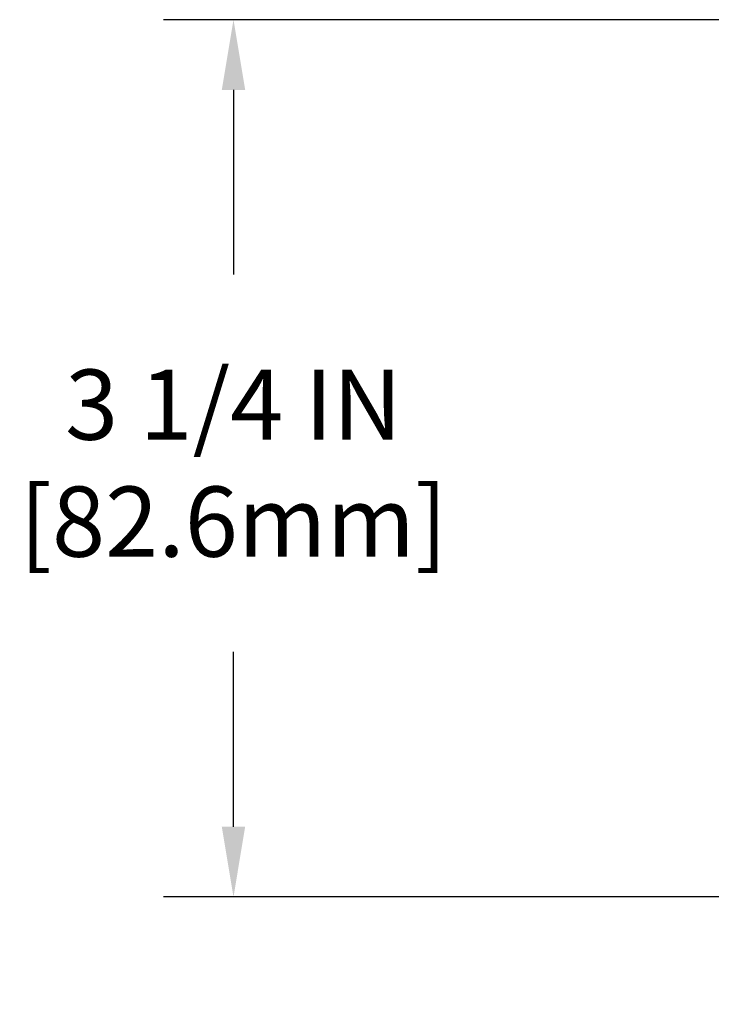
# Model space of a CAD drawing. Extents: x 65 to 2303, y 568 to 3799.
# Drawn here: x 76 to 79, y 1290 to 1293 of the extents above; entities that cross this region are included whole.
import ezdxf

# ---------------------------------------------------------------- set-up
doc = ezdxf.new("R2010")
doc.units = 0
doc.header["$LTSCALE"] = 5
doc.header["$MEASUREMENT"] = 0
doc.layers.get('DEFPOINTS').update_dxf_attribs({"linetype": 'CONTINUOUS'})
doc.layers.add('DIMS', color=2, linetype='CONTINUOUS')
doc.layers.add('TEXT - 4', color=241, linetype='CONTINUOUS', lineweight=25)
doc.styles.add('ROMANS', font='romans', dxfattribs={"width": 0.9})
doc.dimstyles.get("Standard").update_dxf_attribs({"dimtxt": 0.18, "dimasz": 0.18, "dimexe": 0.18, "dimexo": 0.0625, "dimgap": 0.09, "dimtad": 0, "dimtih": 1, "dimtoh": 1, "dimdec": 4, "dimzin": 0, "dimdsep": 46, "dimtxsty": 'Standard', "dimcen": 0.09, "dimadec": 0, "dimazin": 0, "dimtfac": 1, "dimtdec": 4, "dimtofl": 0, "dimtmove": 0, "dimatfit": 3, "dimfxl": 1, "dimtolj": 1, "dimtzin": 0, "dimarcsym": 0})

# ---------------------------------------------------------------- blocks, each defined once
blk = doc.blocks.new('*D21')
at = {"layer": 'DEFPOINTS', "color": 0, "transparency": 16777216}
for p in [(78.9643, 1293.4979), (76.8057, 1290.2479), (79.045, 1290.2479)]:
    blk.add_point(p, dxfattribs=at)
at = {"layer": 'DIMS', "transparency": 16777216}
for p, q in [((78.7043, 1293.4979), (76.5457, 1293.4979)), ((76.8057, 1293.2379), (76.8057, 1292.5544)), ((76.8057, 1290.5079), (76.8057, 1291.1554)), ((78.785, 1290.2479), (76.5457, 1290.2479))]:
    blk.add_line(p, q, dxfattribs=at)
for points in [[(76.7623, 1293.2379), (76.849, 1293.2379), (76.8057, 1293.4979)], [(76.7623, 1290.5079), (76.849, 1290.5079), (76.8057, 1290.2479)]]:
    blk.add_solid(points, dxfattribs=at)
at = {"layer": 'DIMS', "transparency": 16777216, "insert": (76.8057, 1291.8549), "char_height": 0.26, "attachment_point": 5, "rotation": 0.0001, "style": 'ROMANS'}
blk.add_mtext('\\A1;3 1/4 IN\\P [82.6mm]', dxfattribs=at)

msp = doc.modelspace()

# ---------------------------------------------------------------- dimensions: what is measured, and where the dimension line sits
at = {"layer": 'DIMS'}
dim = msp.add_linear_dim(base=(76.80567, 1290.24788), p1=(78.96427, 1293.49788), p2=(79.04503, 1290.24788), angle=270, text='<>\\P[]', dimstyle='Standard', override={"dimtxt": 0.26, "dimasz": 0.26, "dimexe": 0.26, "dimexo": 0.26, "dimgap": 0.26, "dimtih": 0, "dimtoh": 0, "dimdec": 2, "dimlunit": 5, "dimpost": ' IN', "dimtxsty": 'ROMANS', "dimdle": 0.05, "dimclrd": 256, "dimclre": 256, "dimclrt": 256, "dimtfac": 0.45, "dimtdec": 2, "dimfrac": 2, "dimlwd": 65535, "dimlwe": 65535}, dxfattribs=at)
dim.commit()
dim.dimension.update_dxf_attribs({"geometry": '*D21', "text_midpoint": (76.80567, 1291.85488), "dimtype": 160, "text_rotation": 0.0001})

# ---------------------------------------------------------------- leaders
at = {"layer": 'TEXT - 4'}
msp.add_leader([(80.47312, 1291.51061), (77.34124, 1287.86368), (77.05816, 1287.86278)], dimstyle='Standard', override={"dimtxt": 0.6, "dimasz": 0.26, "dimexe": 0.5, "dimexo": 1, "dimtih": 0, "dimtoh": 0, "dimdec": 2, "dimtxsty": 'ROMANS', "dimdle": 0.05, "dimtfac": 0.3, "dimtdec": 2}, dxfattribs=at)

doc.saveas('drawing.dxf')
